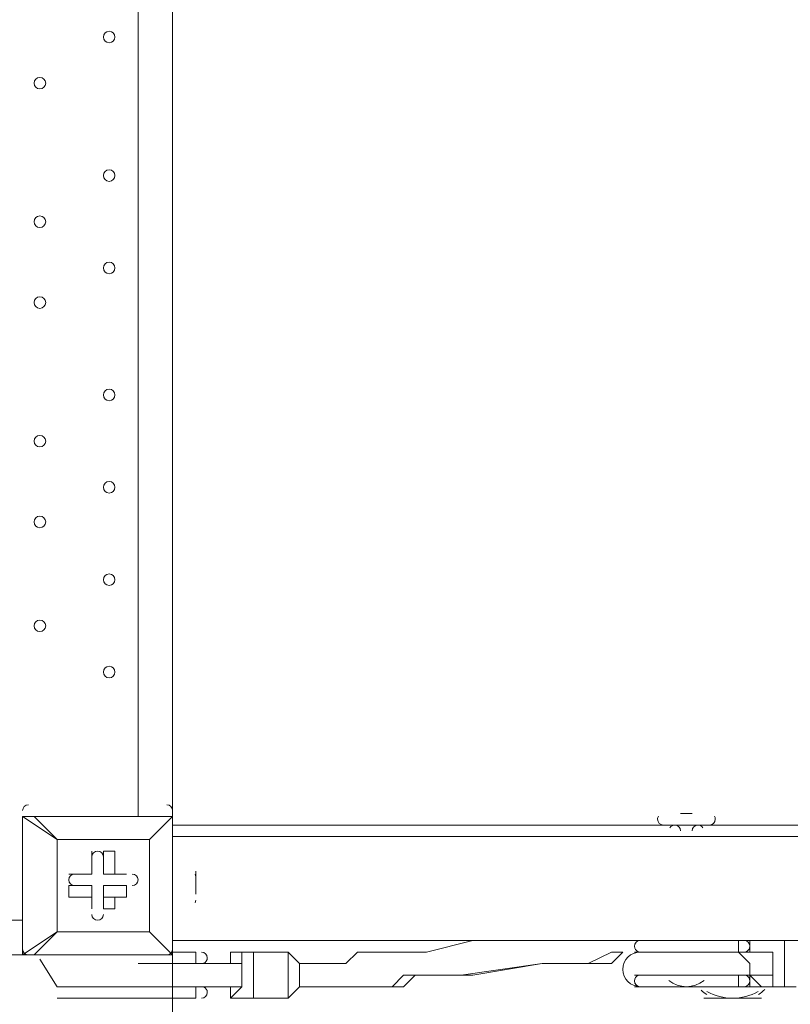
# Model space of a CAD drawing. Units: millimetres. Extents: x -3766 to 12500, y -11757 to 1876.
# Drawn here: x 6599 to 7022, y -9099 to -8558 of the extents above; entities that cross this region are included whole.
import ezdxf

# ---------------------------------------------------------------- set-up
doc = ezdxf.new("R2010")
doc.units = ezdxf.units.MM
doc.header["$MEASUREMENT"] = 0
doc.layers.add('Background', color=7, linetype='Continuous', lineweight=0)

msp = doc.modelspace()

# ---------------------------------------------------------------- linework, layer by layer
at = {"layer": 'Background', "color": 7, "lineweight": 9}
for p, q in [((6663.71, -8995.67), (6663.71, -8144.77)), ((6682.76, -8144.77), (6682.76, -8995.67)), ((6600.21, -8995.67), (6600.21, -8995.67)), ((6600.21, -9071.87), (6600.21, -8995.67)), ((6600.21, -8995.67), (6600.21, -9071.87)), ((6606.56, -8995.67), (6606.56, -8995.67)), ((6606.56, -8995.67), (6682.76, -8995.67)), ((6682.76, -8995.67), (6606.56, -8995.67)), ((6682.76, -8995.67), (6682.76, -8995.67)), ((6682.76, -8995.67), (6682.76, -8995.67)), ((6682.76, -8995.67), (6682.76, -8995.67)), ((6682.76, -9071.87), (6682.76, -8995.67)), ((6682.76, -9000.43), (8924.31, -9000.43)), ((6974.86, -9000.43), (6955.81, -9000.43)), ((6955.81, -9000.43), (6955.81, -9000.43)), ((6955.81, -9000.43), (6955.81, -9000.43)), ((6974.86, -9000.43), (6974.86, -9000.43)), ((6974.86, -9000.43), (6974.86, -9000.43)), ((6619.26, -9008.37), (6619.26, -9008.37)), ((6619.26, -9008.37), (6619.26, -9008.37)), ((6670.06, -9008.37), (6670.06, -9008.37)), ((6682.76, -9006.78), (8924.31, -9006.78)), ((6638.31, -9014.72), (6638.31, -9014.72)), ((6638.31, -9027.42), (6638.31, -9014.72)), ((6644.66, -9014.72), (6651.01, -9014.72)), ((6644.66, -9027.42), (6644.66, -9014.72)), ((6644.66, -9027.42), (6644.66, -9014.72)), ((6651.01, -9027.42), (6651.01, -9014.72)), ((6695.46, -9038.53), (6695.46, -9025.83)), ((6625.61, -9027.42), (6625.61, -9027.42)), ((6638.31, -9027.42), (6625.61, -9027.42)), ((6638.31, -9027.42), (6638.31, -9027.42)), ((6638.31, -9027.42), (6638.31, -9027.42)), ((6644.66, -9027.42), (6651.01, -9027.42)), ((6644.66, -9027.42), (6644.66, -9027.42)), ((6644.66, -9027.42), (6657.36, -9027.42)), ((6657.36, -9027.42), (6657.36, -9027.42)), ((6625.61, -9040.12), (6625.61, -9033.77)), ((6638.31, -9033.77), (6625.61, -9033.77)), ((6638.31, -9033.77), (6638.31, -9046.47)), ((6638.31, -9040.12), (6638.31, -9033.77)), ((6644.66, -9040.12), (6644.66, -9033.77)), ((6644.66, -9033.77), (6644.66, -9046.47)), ((6638.31, -9040.12), (6638.31, -9040.12)), ((6644.66, -9040.12), (6651.01, -9040.12)), ((6657.36, -9040.12), (6657.36, -9040.12)), ((6638.31, -9046.47), (6638.31, -9046.47)), ((6644.66, -9046.47), (6644.66, -9046.47)), ((5755.66, -9052.82), (6600.21, -9052.82)), ((6619.26, -9059.17), (6600.21, -9071.87)), ((6619.26, -9059.17), (6619.26, -9059.17)), ((6619.26, -9059.17), (6619.26, -9059.17)), ((6619.26, -9059.17), (6670.06, -9059.17)), ((6670.06, -9059.17), (6670.06, -9059.17)), ((6670.06, -9059.17), (6670.06, -9059.17)), ((6682.76, -9063.93), (8924.31, -9063.93)), ((6682.76, -9063.93), (8924.31, -9063.93)), ((7000.26, -9070.28), (7000.26, -9063.93)), ((6695.46, -9070.28), (6695.46, -9070.28)), ((6695.46, -9076.63), (6695.46, -9070.28)), ((6720.86, -9070.28), (6746.26, -9070.28)), ((6993.91, -9070.28), (6936.76, -9070.28)), ((6936.76, -9070.28), (6936.76, -9070.28)), ((6993.91, -9070.28), (7006.61, -9070.28)), ((6993.91, -9070.28), (6993.91, -9070.28)), ((7000.26, -9070.28), (7000.26, -9070.28)), ((7000.26, -9070.28), (7000.26, -9070.28)), ((7000.26, -9070.28), (7000.26, -9070.28)), ((7000.26, -9070.28), (7000.26, -9070.28)), ((6600.21, -9071.87), (5755.66, -9071.87)), ((6600.21, -9071.87), (6600.21, -9071.87)), ((6600.21, -9071.87), (6606.56, -9071.87)), ((6606.56, -9071.87), (6606.56, -9071.87)), ((6606.56, -9071.87), (6682.76, -9071.87)), ((6682.76, -9071.87), (6682.76, -9071.87)), ((6682.76, -9071.87), (6682.76, -9071.87)), ((6682.76, -9071.87), (6682.76, -9071.87)), ((6720.86, -9076.63), (6663.71, -9076.63)), ((6682.76, -9076.63), (6695.46, -9076.63)), ((6695.46, -9076.63), (6695.46, -9076.63)), ((6695.46, -9076.63), (6695.46, -9076.63)), ((6758.96, -9076.63), (6752.61, -9076.63)), ((6993.91, -9082.98), (6936.76, -9082.98)), ((6993.91, -9082.98), (7006.61, -9082.98)), ((6993.91, -9089.33), (6993.91, -9082.98)), ((6720.86, -9089.33), (6663.71, -9089.33)), ((6695.46, -9089.33), (6695.46, -9089.33)), ((6695.46, -9095.68), (6695.46, -9089.33)), ((6936.76, -9089.33), (6993.91, -9089.33)), ((6936.76, -9089.33), (6936.76, -9089.33)), ((6974.86, -9089.33), (6955.81, -9089.33)), ((6955.81, -9089.33), (6955.81, -9089.33)), ((6974.86, -9089.33), (6974.86, -9089.33)), ((6987.56, -9089.33), (6993.91, -9089.33)), ((6993.91, -9089.33), (7000.26, -9089.33)), ((6993.91, -9089.33), (6993.91, -9089.33)), ((7000.26, -9089.33), (7000.26, -9089.33)), ((7000.26, -9089.33), (7000.26, -9089.33)), ((7000.26, -9089.33), (7000.26, -9089.33)), ((7000.26, -9089.33), (7000.26, -9089.33)), ((7000.26, -9089.33), (7000.26, -9089.33)), ((7012.96, -9089.33), (7025.66, -9089.33)), ((6695.46, -9095.68), (6695.46, -9095.68)), ((6695.46, -9095.68), (6695.46, -9095.68)), ((6720.86, -9095.68), (6746.26, -9095.68)), ((7006.61, -9095.68), (6974.86, -9095.68))]:
    msp.add_line(p, q, dxfattribs=at)
at = {"layer": 'Background', "color": 152, "lineweight": 9}
msp.add_line((6682.76, -9071.87), (6682.76, -11141.85), dxfattribs=at)
at = {"layer": 'Background', "color": 7, "lineweight": 9}
for points in [[(6962.16, -8994.08), (6962.16, -8994.08), (6968.51, -8994.08)], [(6606.56, -8995.67), (6606.56, -8995.67), (6600.21, -8995.67)], [(6600.21, -8995.67), (6619.26, -9008.37), (6606.56, -8995.67)], [(6682.76, -9071.87), (6682.76, -8995.67), (6670.06, -9008.37), (6682.76, -8995.67)], [(6955.81, -9000.43), (6974.86, -9000.43), (6955.81, -9000.43)], [(6955.81, -9000.43), (6974.86, -9000.43), (6955.81, -9000.43)], [(6619.26, -9008.37), (6619.26, -9059.17), (6606.56, -9071.87)], [(6670.06, -9059.17), (6619.26, -9059.17), (6619.26, -9008.37), (6670.06, -9008.37), (6670.06, -9059.17)], [(6619.26, -9008.37), (6670.06, -9008.37), (6670.06, -9059.17)], [(6638.31, -9027.42), (6638.31, -9014.72), (6638.31, -9027.42)], [(6625.61, -9027.42), (6638.31, -9027.42), (6625.61, -9027.42)], [(6651.01, -9027.42), (6657.36, -9027.42), (6644.66, -9027.42)], [(6695.46, -9032.18), (6695.46, -9032.18), (6695.46, -9038.53)], [(6657.36, -9040.12), (6657.36, -9033.77), (6644.66, -9033.77)], [(6638.31, -9040.12), (6625.61, -9040.12), (6638.31, -9040.12)], [(6638.31, -9046.47), (6638.31, -9040.12), (6638.31, -9046.47)], [(6651.01, -9040.12), (6657.36, -9040.12), (6644.66, -9040.12)], [(6651.01, -9040.12), (6651.01, -9046.47), (6644.66, -9046.47), (6644.66, -9040.12)], [(6606.56, -9071.87), (6682.76, -9071.87), (6670.06, -9059.17), (6682.76, -9071.87)], [(6847.86, -9063.93), (6822.46, -9070.28), (6809.76, -9070.28), (6797.06, -9070.28), (6784.36, -9070.28), (6778.01, -9076.63), (6765.31, -9076.63), (6752.61, -9076.63)], [(6847.86, -9063.93), (6822.46, -9070.28), (6809.76, -9070.28), (6797.06, -9070.28), (6784.36, -9070.28), (6778.01, -9076.63), (6765.31, -9076.63), (6752.61, -9076.63)], [(6993.91, -9070.28), (6993.91, -9063.93), (6987.56, -9063.93)], [(7000.26, -9070.28), (7000.26, -9070.28), (7000.26, -9063.93)], [(7019.31, -9063.93), (7019.31, -9070.28), (7019.31, -9076.63), (7019.31, -9082.98), (7019.31, -9089.33), (7012.96, -9089.33)], [(6695.46, -9070.28), (6695.46, -9070.28), (6682.76, -9070.28)], [(6682.76, -9070.28), (6695.46, -9070.28), (6695.46, -9076.63)], [(6714.51, -9089.33), (6714.51, -9089.33), (6714.51, -9095.68), (6720.86, -9089.33), (6720.86, -9082.98), (6720.86, -9076.63), (6720.86, -9070.28), (6714.51, -9070.28), (6714.51, -9076.63)], [(6714.51, -9076.63), (6714.51, -9070.28), (6720.86, -9070.28)], [(6720.86, -9070.28), (6720.86, -9070.28), (6727.21, -9070.28), (6727.21, -9076.63), (6727.21, -9082.98), (6727.21, -9089.33), (6727.21, -9095.68), (6720.86, -9095.68)], [(6746.26, -9095.68), (6746.26, -9095.68), (6746.26, -9089.33), (6746.26, -9082.98), (6746.26, -9076.63), (6746.26, -9070.28)], [(6746.26, -9095.68), (6746.26, -9095.68), (6752.61, -9089.33), (6752.61, -9082.98), (6752.61, -9076.63), (6746.26, -9070.28)], [(6752.61, -9089.33), (6758.96, -9089.33), (6771.66, -9089.33), (6784.36, -9089.33), (6797.06, -9089.33), (6809.76, -9089.33), (6816.11, -9082.98), (6841.51, -9082.98), (6885.96, -9076.63), (6911.36, -9076.63), (6924.06, -9076.63), (6930.41, -9070.28)], [(6930.41, -9070.28), (6924.06, -9076.63), (6911.36, -9076.63), (6885.96, -9076.63), (6841.51, -9082.98), (6816.11, -9082.98), (6809.76, -9089.33), (6797.06, -9089.33), (6784.36, -9089.33), (6771.66, -9089.33), (6758.96, -9089.33), (6752.61, -9089.33)], [(6758.96, -9089.33), (6765.31, -9089.33), (6778.01, -9089.33), (6790.71, -9089.33), (6803.41, -9089.33), (6809.76, -9082.98), (6822.46, -9082.98), (6847.86, -9082.98), (6885.96, -9076.63), (6911.36, -9076.63), (6924.06, -9070.28), (6930.41, -9070.28)], [(6993.91, -9070.28), (6993.91, -9070.28), (6936.76, -9070.28), (6993.91, -9070.28), (7000.26, -9070.28)], [(6993.91, -9082.98), (6993.91, -9082.98), (7000.26, -9082.98), (7000.26, -9076.63), (6993.91, -9070.28)], [(7000.26, -9070.28), (7000.26, -9070.28), (6993.91, -9070.28)], [(7000.26, -9082.98), (7006.61, -9089.33), (7012.96, -9089.33), (7012.96, -9082.98), (7012.96, -9076.63), (7012.96, -9070.28), (7006.61, -9070.28), (7000.26, -9070.28)], [(7006.61, -9082.98), (7012.96, -9082.98), (7012.96, -9076.63), (7012.96, -9070.28), (7006.61, -9070.28)], [(6695.46, -9089.33), (6695.46, -9089.33), (6663.71, -9089.33), (6619.26, -9089.33), (6609.73, -9074.16)], [(6720.86, -9089.33), (6720.86, -9089.33), (6720.86, -9082.98), (6720.86, -9076.63)], [(7012.96, -9089.33), (7006.61, -9089.33), (7000.26, -9089.33), (7000.26, -9082.98)], [(7000.26, -9082.98), (7000.26, -9082.98), (7000.26, -9089.33)], [(6663.71, -9095.68), (6695.46, -9095.68), (6695.46, -9089.33)], [(6720.86, -9095.68), (6720.86, -9095.68), (6714.51, -9095.68), (6714.51, -9089.33)], [(7000.26, -9089.33), (7000.26, -9089.33), (6987.56, -9089.33), (6936.76, -9089.33)], [(7000.26, -9089.33), (7000.26, -9089.33), (6993.91, -9089.33), (6936.76, -9089.33)], [(7000.26, -9089.33), (7000.26, -9089.33), (6993.91, -9089.33), (6987.56, -9089.33)], [(7000.26, -9089.33), (7000.26, -9089.33), (6993.91, -9089.33)], [(6695.46, -9095.68), (6695.46, -9095.68), (6663.71, -9095.68), (6619.26, -9095.68)]]:
    msp.add_lwpolyline(points, dxfattribs=at)
at = {"layer": 'Background', "color": 1, "lineweight": 9}
msp.add_open_spline([(10586.66, -684.61), (10586.66, -684.61), (10004.69, -684.61), (10004.69, -684.61), (9730.03, -377.84), (9331.13, -184.63), (8886.95, -184.63), (8886.95, -184.63), (8215.61, -184.63), (8215.61, -184.63), (7789.98, 485.89), (7041.46, 931.27), (6188.46, 931.27), (4862.98, 931.27), (3788.46, -143.24), (3788.46, -1468.73), (3788.46, -1505.52), (3789.6, -1542.05), (3791.24, -1578.44), (3740.24, -1630.68), (3692.32, -1685.87), (3647.57, -1743.69), (3509.24, -1499), (3343.45, -1267.77), (3151.4, -1054.2), (2473.17, -299.93), (1542.34, 153.97), (530.39, 223.93), (490.48, 226.68), (450.83, 228.04), (411.43, 228.04), (383.5, 228.04), (355.71, 227.34), (328.07, 225.99), (306.22, 226.37), (284.38, 226.82), (262.52, 226.82), (261.62, 226.82), (257.35, 226.82), (256.45, 226.82), (255.95, 226.82), (255.45, 226.78), (254.94, 226.78), (234.12, 226.76), (213.32, 226.35), (192.52, 225.99), (164.88, 227.34), (137.08, 228.04), (109.14, 228.04), (69.8, 228.04), (30.02, 226.68), (-9.82, 223.93), (-1021.78, 153.97), (-1952.61, -299.95), (-2630.78, -1054.17), (-3309.03, -1808.4), (-3661.89, -2782.04), (-3624.38, -3795.71), (-3599.14, -4477.67), (-3175.48, -5050.6), (-2585.7, -5299.54), (-2495.7, -5486.43), (-2367.83, -5651.47), (-2212.44, -5785.5), (-2598.7, -6021.91), (-2879.4, -6393.2), (-2981.33, -6848.48), (-2981.8, -6848.75), (-2990.83, -6859.35), (-2989.87, -6855.1), (-3441.68, -7113.55), (-3740.16, -7596.28), (-3740.16, -8154.09), (-3740.16, -8154.09), (-3740.16, -9234.34), (-3740.16, -9234.34), (-3740.16, -10037.93), (-3108.25, -10693.83), (-2314.26, -10732.46), (-2283.85, -10734.3), (-2253.28, -10735.52), (-2222.41, -10735.52), (-2222.41, -10735.52), (-2184.31, -10735.52), (-2184.31, -10735.52), (-1548.4, -10735.52), (-1005.3, -10339.62), (-787.05, -9781.01), (-787.05, -9781.01), (26.88, -9781.01), (26.88, -9781.01), (25.82, -9778.28), (24.93, -9775.48), (23.89, -9772.76), (23.89, -9772.76), (45.16, -9772.76), (45.16, -9772.76), (301.65, -10434.07), (943.61, -10903.16), (1695.54, -10903.16), (1695.54, -10903.16), (3746.58, -10903.16), (3746.58, -10903.16), (4130.51, -10903.16), (4485.59, -10780.53), (4775.62, -10572.85), (4775.62, -10572.85), (5267.26, -10570.23), (5267.26, -10570.23), (5633.66, -10921.19), (6130.33, -11137.23), (6677.75, -11137.23), (6677.75, -11137.23), (8912.96, -11137.23), (8912.96, -11137.23), (10039.61, -11137.23), (10952.97, -10223.86), (10952.97, -9097.21), (10952.97, -9097.21), (10952.97, -9001.96), (10952.97, -9001.96), (10952.97, -7875.31), (10039.61, -6961.94), (8912.96, -6961.94), (8912.96, -6961.94), (8511.39, -6964.56), (8511.39, -6964.56), (8539.65, -6849.62), (8554.93, -6729.57), (8554.93, -6605.89), (8554.93, -6605.89), (8554.93, -6116.72), (8554.93, -6116.72), (8554.93, -5733.18), (8410.78, -5383.47), (8173.94, -5118.3), (8173.94, -5118.3), (8173.94, -3781.51), (8173.94, -3781.51), (8173.94, -3781.51), (8886.95, -3781.51), (8886.95, -3781.51), (9331.13, -3781.51), (9730.03, -3588.3), (10004.69, -3281.53), (10004.69, -3281.53), (10586.66, -3281.53), (10586.66, -3281.53), (11138.94, -3281.53), (11586.66, -2833.8), (11586.66, -2281.52), (11586.66, -2281.52), (11586.66, -1684.62), (11586.66, -1684.62), (11586.66, -1132.34), (11138.94, -684.61), (10586.66, -684.61)], degree=3, knots=[0, 0, 0, 0, 1, 1, 1, 2, 2, 2, 3, 3, 3, 4, 4, 4, 5, 5, 5, 6, 6, 6, 7, 7, 7, 8, 8, 8, 9, 9, 9, 10, 10, 10, 11, 11, 11, 12, 12, 12, 13, 13, 13, 14, 14, 14, 15, 15, 15, 16, 16, 16, 17, 17, 17, 18, 18, 18, 19, 19, 19, 20, 20, 20, 21, 21, 21, 22, 22, 22, 23, 23, 23, 24, 24, 24, 25, 25, 25, 26, 26, 26, 27, 27, 27, 28, 28, 28, 29, 29, 29, 30, 30, 30, 31, 31, 31, 32, 32, 32, 33, 33, 33, 34, 34, 34, 35, 35, 35, 36, 36, 36, 37, 37, 37, 38, 38, 38, 39, 39, 39, 40, 40, 40, 41, 41, 41, 42, 42, 42, 43, 43, 43, 44, 44, 44, 45, 45, 45, 46, 46, 46, 47, 47, 47, 48, 48, 48, 49, 49, 49, 50, 50, 50, 51, 51, 51, 52, 52, 52, 52], dxfattribs=at)
at = {"layer": 'Background', "color": 253, "lineweight": 9}
msp.add_open_spline([(5049.71, -10326.68), (4791.12, -9984.79), (4637.73, -9558.91), (4637.73, -9097.21), (4637.73, -9097.21), (4637.73, -9001.96), (4637.73, -9001.96), (4637.73, -7875.31), (5551.1, -6961.94), (6677.75, -6961.94), (6677.75, -6961.94), (8511.39, -6961.94), (8511.39, -6961.94)], degree=3, knots=[0, 0, 0, 0, 1, 1, 1, 2, 2, 2, 3, 3, 3, 4, 4, 4, 4], dxfattribs=at)
at = {"layer": 'Background', "color": 7, "lineweight": 9}
for points, knots in [([(6644.66, -8567.04), (6644.66, -8568.8), (6646.08, -8570.22), (6647.83, -8570.22), (6649.59, -8570.22), (6651.01, -8568.8), (6651.01, -8567.04), (6651.01, -8565.29), (6649.59, -8563.87), (6647.83, -8563.87), (6646.08, -8563.87), (6644.66, -8565.29), (6644.66, -8567.04)], [0, 0, 0, 0, 1, 1, 1, 2, 2, 2, 3, 3, 3, 4, 4, 4, 4]), ([(6651.01, -8567.04), (6651.01, -8565.29), (6649.59, -8563.87), (6647.83, -8563.87), (6646.08, -8563.87), (6644.66, -8565.29), (6644.66, -8567.04), (6644.66, -8568.8), (6646.08, -8570.22), (6647.83, -8570.22), (6649.59, -8570.22), (6651.01, -8568.8), (6651.01, -8567.04)], [0, 0, 0, 0, 1, 1, 1, 2, 2, 2, 3, 3, 3, 4, 4, 4, 4]), ([(6651.01, -8567.04), (6651.01, -8565.29), (6649.59, -8563.87), (6647.83, -8563.87), (6646.08, -8563.87), (6644.66, -8565.29), (6644.66, -8567.04), (6644.66, -8568.8), (6646.08, -8570.22), (6647.83, -8570.22), (6649.59, -8570.22), (6651.01, -8568.8), (6651.01, -8567.04)], [0, 0, 0, 0, 1, 1, 1, 2, 2, 2, 3, 3, 3, 4, 4, 4, 4]), ([(6606.56, -8592.44), (6606.56, -8594.2), (6607.98, -8595.62), (6609.74, -8595.62), (6611.49, -8595.62), (6612.91, -8594.2), (6612.91, -8592.44), (6612.91, -8590.69), (6611.49, -8589.27), (6609.74, -8589.27), (6607.98, -8589.27), (6606.56, -8590.69), (6606.56, -8592.44)], [0, 0, 0, 0, 1, 1, 1, 2, 2, 2, 3, 3, 3, 4, 4, 4, 4]), ([(6612.91, -8592.44), (6612.91, -8590.69), (6611.49, -8589.27), (6609.74, -8589.27), (6607.98, -8589.27), (6606.56, -8590.69), (6606.56, -8592.44), (6606.56, -8594.2), (6607.98, -8595.62), (6609.74, -8595.62), (6611.49, -8595.62), (6612.91, -8594.2), (6612.91, -8592.44)], [0, 0, 0, 0, 1, 1, 1, 2, 2, 2, 3, 3, 3, 4, 4, 4, 4]), ([(6612.91, -8592.44), (6612.91, -8590.69), (6611.49, -8589.27), (6609.74, -8589.27), (6607.98, -8589.27), (6606.56, -8590.69), (6606.56, -8592.44), (6606.56, -8594.2), (6607.98, -8595.62), (6609.74, -8595.62), (6611.49, -8595.62), (6612.91, -8594.2), (6612.91, -8592.44)], [0, 0, 0, 0, 1, 1, 1, 2, 2, 2, 3, 3, 3, 4, 4, 4, 4]), ([(6644.66, -8643.24), (6644.66, -8645), (6646.08, -8646.42), (6647.83, -8646.42), (6649.59, -8646.42), (6651.01, -8645), (6651.01, -8643.24), (6651.01, -8641.49), (6649.59, -8640.07), (6647.83, -8640.07), (6646.08, -8640.07), (6644.66, -8641.49), (6644.66, -8643.24)], [0, 0, 0, 0, 1, 1, 1, 2, 2, 2, 3, 3, 3, 4, 4, 4, 4]), ([(6651.01, -8643.24), (6651.01, -8641.49), (6649.59, -8640.07), (6647.83, -8640.07), (6646.08, -8640.07), (6644.66, -8641.49), (6644.66, -8643.24), (6644.66, -8645), (6646.08, -8646.42), (6647.83, -8646.42), (6649.59, -8646.42), (6651.01, -8645), (6651.01, -8643.24)], [0, 0, 0, 0, 1, 1, 1, 2, 2, 2, 3, 3, 3, 4, 4, 4, 4]), ([(6651.01, -8643.24), (6651.01, -8641.49), (6649.59, -8640.07), (6647.83, -8640.07), (6646.08, -8640.07), (6644.66, -8641.49), (6644.66, -8643.24), (6644.66, -8645), (6646.08, -8646.42), (6647.83, -8646.42), (6649.59, -8646.42), (6651.01, -8645), (6651.01, -8643.24)], [0, 0, 0, 0, 1, 1, 1, 2, 2, 2, 3, 3, 3, 4, 4, 4, 4]), ([(6606.56, -8668.64), (6606.56, -8670.4), (6607.98, -8671.82), (6609.74, -8671.82), (6611.49, -8671.82), (6612.91, -8670.4), (6612.91, -8668.64), (6612.91, -8666.89), (6611.49, -8665.47), (6609.74, -8665.47), (6607.98, -8665.47), (6606.56, -8666.89), (6606.56, -8668.64)], [0, 0, 0, 0, 1, 1, 1, 2, 2, 2, 3, 3, 3, 4, 4, 4, 4]), ([(6612.91, -8668.64), (6612.91, -8666.89), (6611.49, -8665.47), (6609.74, -8665.47), (6607.98, -8665.47), (6606.56, -8666.89), (6606.56, -8668.64), (6606.56, -8670.4), (6607.98, -8671.82), (6609.74, -8671.82), (6611.49, -8671.82), (6612.91, -8670.4), (6612.91, -8668.64)], [0, 0, 0, 0, 1, 1, 1, 2, 2, 2, 3, 3, 3, 4, 4, 4, 4]), ([(6612.91, -8668.64), (6612.91, -8666.89), (6611.49, -8665.47), (6609.74, -8665.47), (6607.98, -8665.47), (6606.56, -8666.89), (6606.56, -8668.64), (6606.56, -8670.4), (6607.98, -8671.82), (6609.74, -8671.82), (6611.49, -8671.82), (6612.91, -8670.4), (6612.91, -8668.64)], [0, 0, 0, 0, 1, 1, 1, 2, 2, 2, 3, 3, 3, 4, 4, 4, 4]), ([(6644.66, -8694.04), (6644.66, -8695.8), (6646.08, -8697.22), (6647.83, -8697.22), (6649.59, -8697.22), (6651.01, -8695.8), (6651.01, -8694.04), (6651.01, -8692.29), (6649.59, -8690.87), (6647.83, -8690.87), (6646.08, -8690.87), (6644.66, -8692.29), (6644.66, -8694.04)], [0, 0, 0, 0, 1, 1, 1, 2, 2, 2, 3, 3, 3, 4, 4, 4, 4]), ([(6651.01, -8694.04), (6651.01, -8692.29), (6649.59, -8690.87), (6647.83, -8690.87), (6646.08, -8690.87), (6644.66, -8692.29), (6644.66, -8694.04), (6644.66, -8695.8), (6646.08, -8697.22), (6647.83, -8697.22), (6649.59, -8697.22), (6651.01, -8695.8), (6651.01, -8694.04)], [0, 0, 0, 0, 1, 1, 1, 2, 2, 2, 3, 3, 3, 4, 4, 4, 4]), ([(6651.01, -8694.04), (6651.01, -8692.29), (6649.59, -8690.87), (6647.83, -8690.87), (6646.08, -8690.87), (6644.66, -8692.29), (6644.66, -8694.04), (6644.66, -8695.8), (6646.08, -8697.22), (6647.83, -8697.22), (6649.59, -8697.22), (6651.01, -8695.8), (6651.01, -8694.04)], [0, 0, 0, 0, 1, 1, 1, 2, 2, 2, 3, 3, 3, 4, 4, 4, 4]), ([(6606.56, -8713.09), (6606.56, -8714.85), (6607.98, -8716.27), (6609.74, -8716.27), (6611.49, -8716.27), (6612.91, -8714.85), (6612.91, -8713.09), (6612.91, -8711.34), (6611.49, -8709.92), (6609.74, -8709.92), (6607.98, -8709.92), (6606.56, -8711.34), (6606.56, -8713.09)], [0, 0, 0, 0, 1, 1, 1, 2, 2, 2, 3, 3, 3, 4, 4, 4, 4]), ([(6612.91, -8713.1), (6612.91, -8711.34), (6611.49, -8709.92), (6609.74, -8709.92), (6607.98, -8709.92), (6606.56, -8711.34), (6606.56, -8713.1), (6606.56, -8714.85), (6607.98, -8716.27), (6609.74, -8716.27), (6611.49, -8716.27), (6612.91, -8714.85), (6612.91, -8713.1)], [0, 0, 0, 0, 1, 1, 1, 2, 2, 2, 3, 3, 3, 4, 4, 4, 4]), ([(6612.91, -8713.1), (6612.91, -8711.34), (6611.49, -8709.92), (6609.74, -8709.92), (6607.98, -8709.92), (6606.56, -8711.34), (6606.56, -8713.1), (6606.56, -8714.85), (6607.98, -8716.27), (6609.74, -8716.27), (6611.49, -8716.27), (6612.91, -8714.85), (6612.91, -8713.1)], [0, 0, 0, 0, 1, 1, 1, 2, 2, 2, 3, 3, 3, 4, 4, 4, 4]), ([(6644.66, -8763.89), (6644.66, -8765.65), (6646.08, -8767.07), (6647.83, -8767.07), (6649.59, -8767.07), (6651.01, -8765.65), (6651.01, -8763.89), (6651.01, -8762.14), (6649.59, -8760.72), (6647.83, -8760.72), (6646.08, -8760.72), (6644.66, -8762.14), (6644.66, -8763.89)], [0, 0, 0, 0, 1, 1, 1, 2, 2, 2, 3, 3, 3, 4, 4, 4, 4]), ([(6651.01, -8763.89), (6651.01, -8762.14), (6649.59, -8760.72), (6647.83, -8760.72), (6646.08, -8760.72), (6644.66, -8762.14), (6644.66, -8763.89), (6644.66, -8765.65), (6646.08, -8767.07), (6647.83, -8767.07), (6649.59, -8767.07), (6651.01, -8765.65), (6651.01, -8763.89)], [0, 0, 0, 0, 1, 1, 1, 2, 2, 2, 3, 3, 3, 4, 4, 4, 4]), ([(6651.01, -8763.89), (6651.01, -8762.14), (6649.59, -8760.72), (6647.83, -8760.72), (6646.08, -8760.72), (6644.66, -8762.14), (6644.66, -8763.89), (6644.66, -8765.65), (6646.08, -8767.07), (6647.83, -8767.07), (6649.59, -8767.07), (6651.01, -8765.65), (6651.01, -8763.89)], [0, 0, 0, 0, 1, 1, 1, 2, 2, 2, 3, 3, 3, 4, 4, 4, 4]), ([(6606.56, -8789.29), (6606.56, -8791.05), (6607.98, -8792.47), (6609.74, -8792.47), (6611.49, -8792.47), (6612.91, -8791.05), (6612.91, -8789.29), (6612.91, -8787.54), (6611.49, -8786.12), (6609.74, -8786.12), (6607.98, -8786.12), (6606.56, -8787.54), (6606.56, -8789.29)], [0, 0, 0, 0, 1, 1, 1, 2, 2, 2, 3, 3, 3, 4, 4, 4, 4]), ([(6612.91, -8789.29), (6612.91, -8787.54), (6611.49, -8786.12), (6609.74, -8786.12), (6607.98, -8786.12), (6606.56, -8787.54), (6606.56, -8789.29), (6606.56, -8791.05), (6607.98, -8792.47), (6609.74, -8792.47), (6611.49, -8792.47), (6612.91, -8791.05), (6612.91, -8789.29)], [0, 0, 0, 0, 1, 1, 1, 2, 2, 2, 3, 3, 3, 4, 4, 4, 4]), ([(6612.91, -8789.29), (6612.91, -8787.54), (6611.49, -8786.12), (6609.74, -8786.12), (6607.98, -8786.12), (6606.56, -8787.54), (6606.56, -8789.29), (6606.56, -8791.05), (6607.98, -8792.47), (6609.74, -8792.47), (6611.49, -8792.47), (6612.91, -8791.05), (6612.91, -8789.29)], [0, 0, 0, 0, 1, 1, 1, 2, 2, 2, 3, 3, 3, 4, 4, 4, 4]), ([(6644.66, -8814.69), (6644.66, -8816.45), (6646.08, -8817.87), (6647.83, -8817.87), (6649.59, -8817.87), (6651.01, -8816.45), (6651.01, -8814.69), (6651.01, -8812.94), (6649.59, -8811.52), (6647.83, -8811.52), (6646.08, -8811.52), (6644.66, -8812.94), (6644.66, -8814.69)], [0, 0, 0, 0, 1, 1, 1, 2, 2, 2, 3, 3, 3, 4, 4, 4, 4]), ([(6651.01, -8814.7), (6651.01, -8812.94), (6649.59, -8811.52), (6647.83, -8811.52), (6646.08, -8811.52), (6644.66, -8812.94), (6644.66, -8814.7), (6644.66, -8816.45), (6646.08, -8817.87), (6647.83, -8817.87), (6649.59, -8817.87), (6651.01, -8816.45), (6651.01, -8814.7)], [0, 0, 0, 0, 1, 1, 1, 2, 2, 2, 3, 3, 3, 4, 4, 4, 4]), ([(6651.01, -8814.7), (6651.01, -8812.94), (6649.59, -8811.52), (6647.83, -8811.52), (6646.08, -8811.52), (6644.66, -8812.94), (6644.66, -8814.7), (6644.66, -8816.45), (6646.08, -8817.87), (6647.83, -8817.87), (6649.59, -8817.87), (6651.01, -8816.45), (6651.01, -8814.7)], [0, 0, 0, 0, 1, 1, 1, 2, 2, 2, 3, 3, 3, 4, 4, 4, 4]), ([(6606.56, -8833.74), (6606.56, -8835.5), (6607.98, -8836.92), (6609.74, -8836.92), (6611.49, -8836.92), (6612.91, -8835.5), (6612.91, -8833.74), (6612.91, -8831.99), (6611.49, -8830.57), (6609.74, -8830.57), (6607.98, -8830.57), (6606.56, -8831.99), (6606.56, -8833.74)], [0, 0, 0, 0, 1, 1, 1, 2, 2, 2, 3, 3, 3, 4, 4, 4, 4]), ([(6612.91, -8833.74), (6612.91, -8831.99), (6611.49, -8830.57), (6609.74, -8830.57), (6607.98, -8830.57), (6606.56, -8831.99), (6606.56, -8833.74), (6606.56, -8835.5), (6607.98, -8836.92), (6609.74, -8836.92), (6611.49, -8836.92), (6612.91, -8835.5), (6612.91, -8833.74)], [0, 0, 0, 0, 1, 1, 1, 2, 2, 2, 3, 3, 3, 4, 4, 4, 4]), ([(6612.91, -8833.74), (6612.91, -8831.99), (6611.49, -8830.57), (6609.74, -8830.57), (6607.98, -8830.57), (6606.56, -8831.99), (6606.56, -8833.74), (6606.56, -8835.5), (6607.98, -8836.92), (6609.74, -8836.92), (6611.49, -8836.92), (6612.91, -8835.5), (6612.91, -8833.74)], [0, 0, 0, 0, 1, 1, 1, 2, 2, 2, 3, 3, 3, 4, 4, 4, 4]), ([(6644.66, -8865.49), (6644.66, -8867.25), (6646.08, -8868.67), (6647.83, -8868.67), (6649.59, -8868.67), (6651.01, -8867.25), (6651.01, -8865.49), (6651.01, -8863.74), (6649.59, -8862.32), (6647.83, -8862.32), (6646.08, -8862.32), (6644.66, -8863.74), (6644.66, -8865.49)], [0, 0, 0, 0, 1, 1, 1, 2, 2, 2, 3, 3, 3, 4, 4, 4, 4]), ([(6651.01, -8865.49), (6651.01, -8863.74), (6649.59, -8862.32), (6647.83, -8862.32), (6646.08, -8862.32), (6644.66, -8863.74), (6644.66, -8865.49), (6644.66, -8867.25), (6646.08, -8868.67), (6647.83, -8868.67), (6649.59, -8868.67), (6651.01, -8867.25), (6651.01, -8865.49)], [0, 0, 0, 0, 1, 1, 1, 2, 2, 2, 3, 3, 3, 4, 4, 4, 4]), ([(6651.01, -8865.49), (6651.01, -8863.74), (6649.59, -8862.32), (6647.83, -8862.32), (6646.08, -8862.32), (6644.66, -8863.74), (6644.66, -8865.49), (6644.66, -8867.25), (6646.08, -8868.67), (6647.83, -8868.67), (6649.59, -8868.67), (6651.01, -8867.25), (6651.01, -8865.49)], [0, 0, 0, 0, 1, 1, 1, 2, 2, 2, 3, 3, 3, 4, 4, 4, 4]), ([(6606.56, -8890.89), (6606.56, -8892.65), (6607.98, -8894.07), (6609.74, -8894.07), (6611.49, -8894.07), (6612.91, -8892.65), (6612.91, -8890.89), (6612.91, -8889.14), (6611.49, -8887.72), (6609.74, -8887.72), (6607.98, -8887.72), (6606.56, -8889.14), (6606.56, -8890.89)], [0, 0, 0, 0, 1, 1, 1, 2, 2, 2, 3, 3, 3, 4, 4, 4, 4]), ([(6612.91, -8890.89), (6612.91, -8889.14), (6611.49, -8887.72), (6609.74, -8887.72), (6607.98, -8887.72), (6606.56, -8889.14), (6606.56, -8890.89), (6606.56, -8892.65), (6607.98, -8894.07), (6609.74, -8894.07), (6611.49, -8894.07), (6612.91, -8892.65), (6612.91, -8890.89)], [0, 0, 0, 0, 1, 1, 1, 2, 2, 2, 3, 3, 3, 4, 4, 4, 4]), ([(6612.91, -8890.89), (6612.91, -8889.14), (6611.49, -8887.72), (6609.74, -8887.72), (6607.98, -8887.72), (6606.56, -8889.14), (6606.56, -8890.89), (6606.56, -8892.65), (6607.98, -8894.07), (6609.74, -8894.07), (6611.49, -8894.07), (6612.91, -8892.65), (6612.91, -8890.89)], [0, 0, 0, 0, 1, 1, 1, 2, 2, 2, 3, 3, 3, 4, 4, 4, 4]), ([(6644.66, -8916.29), (6644.66, -8918.05), (6646.08, -8919.47), (6647.83, -8919.47), (6649.59, -8919.47), (6651.01, -8918.05), (6651.01, -8916.29), (6651.01, -8914.54), (6649.59, -8913.12), (6647.83, -8913.12), (6646.08, -8913.12), (6644.66, -8914.54), (6644.66, -8916.29)], [0, 0, 0, 0, 1, 1, 1, 2, 2, 2, 3, 3, 3, 4, 4, 4, 4]), ([(6651.01, -8916.29), (6651.01, -8914.54), (6649.59, -8913.12), (6647.83, -8913.12), (6646.08, -8913.12), (6644.66, -8914.54), (6644.66, -8916.29), (6644.66, -8918.05), (6646.08, -8919.47), (6647.83, -8919.47), (6649.59, -8919.47), (6651.01, -8918.05), (6651.01, -8916.29)], [0, 0, 0, 0, 1, 1, 1, 2, 2, 2, 3, 3, 3, 4, 4, 4, 4]), ([(6651.01, -8916.29), (6651.01, -8914.54), (6649.59, -8913.12), (6647.83, -8913.12), (6646.08, -8913.12), (6644.66, -8914.54), (6644.66, -8916.29), (6644.66, -8918.05), (6646.08, -8919.47), (6647.83, -8919.47), (6649.59, -8919.47), (6651.01, -8918.05), (6651.01, -8916.29)], [0, 0, 0, 0, 1, 1, 1, 2, 2, 2, 3, 3, 3, 4, 4, 4, 4]), ([(6644.66, -9017.89), (6644.66, -9016.14), (6643.24, -9014.72), (6641.48, -9014.72), (6639.73, -9014.72), (6638.31, -9016.14), (6638.31, -9017.89)], [0, 0, 0, 0, 1, 1, 1, 2, 2, 2, 2]), ([(6644.66, -9017.89), (6644.66, -9016.14), (6643.24, -9014.72), (6641.48, -9014.72), (6639.73, -9014.72), (6638.31, -9016.14), (6638.31, -9017.89)], [0, 0, 0, 0, 1, 1, 1, 2, 2, 2, 2]), ([(6644.66, -9017.89), (6644.66, -9016.14), (6643.24, -9014.72), (6641.48, -9014.72), (6639.73, -9014.72), (6638.31, -9016.14), (6638.31, -9017.89)], [0, 0, 0, 0, 1, 1, 1, 2, 2, 2, 2]), ([(6628.78, -9027.42), (6627.03, -9027.42), (6625.61, -9028.84), (6625.61, -9030.6), (6625.61, -9032.35), (6627.03, -9033.77), (6628.78, -9033.77)], [0, 0, 0, 0, 1, 1, 1, 2, 2, 2, 2]), ([(6628.78, -9027.42), (6627.03, -9027.42), (6625.61, -9028.84), (6625.61, -9030.6), (6625.61, -9032.35), (6627.03, -9033.77), (6628.78, -9033.77)], [0, 0, 0, 0, 1, 1, 1, 2, 2, 2, 2]), ([(6628.78, -9027.42), (6627.03, -9027.42), (6625.61, -9028.84), (6625.61, -9030.6), (6625.61, -9032.35), (6627.03, -9033.77), (6628.78, -9033.77)], [0, 0, 0, 0, 1, 1, 1, 2, 2, 2, 2]), ([(6660.53, -9033.77), (6662.29, -9033.77), (6663.71, -9032.35), (6663.71, -9030.6), (6663.71, -9028.84), (6662.29, -9027.42), (6660.53, -9027.42)], [0, 0, 0, 0, 1, 1, 1, 2, 2, 2, 2]), ([(6660.53, -9033.77), (6662.29, -9033.77), (6663.71, -9032.35), (6663.71, -9030.6), (6663.71, -9028.84), (6662.29, -9027.42), (6660.53, -9027.42)], [0, 0, 0, 0, 1, 1, 1, 2, 2, 2, 2]), ([(6660.53, -9033.77), (6662.29, -9033.77), (6663.71, -9032.35), (6663.71, -9030.6), (6663.71, -9028.84), (6662.29, -9027.42), (6660.53, -9027.42)], [0, 0, 0, 0, 1, 1, 1, 2, 2, 2, 2]), ([(6638.31, -9049.64), (6638.31, -9051.4), (6639.73, -9052.82), (6641.49, -9052.82), (6643.24, -9052.82), (6644.66, -9051.4), (6644.66, -9049.64)], [0, 0, 0, 0, 1, 1, 1, 2, 2, 2, 2]), ([(6638.31, -9049.64), (6638.31, -9051.4), (6639.73, -9052.82), (6641.49, -9052.82), (6643.24, -9052.82), (6644.66, -9051.4), (6644.66, -9049.64)], [0, 0, 0, 0, 1, 1, 1, 2, 2, 2, 2]), ([(6638.31, -9049.64), (6638.31, -9051.4), (6639.73, -9052.82), (6641.49, -9052.82), (6643.24, -9052.82), (6644.66, -9051.4), (6644.66, -9049.64)], [0, 0, 0, 0, 1, 1, 1, 2, 2, 2, 2]), ([(6939.93, -9089.33), (6934.67, -9089.33), (6930.41, -9085.07), (6930.41, -9079.8), (6930.41, -9074.54), (6934.67, -9070.28), (6939.93, -9070.28)], [0, 0, 0, 0, 1, 1, 1, 2, 2, 2, 2])]:
    msp.add_open_spline(points, degree=3, knots=knots, dxfattribs=at)
for points in [[(6603.38, -8989.32), (6601.63, -8989.32), (6600.21, -8990.74), (6600.21, -8992.49)], [(6682.76, -8992.49), (6682.76, -8990.74), (6681.34, -8989.32), (6679.58, -8989.32)], [(6949.46, -8997.26), (6949.46, -8996.66), (6949.63, -8996.07), (6949.95, -8995.56)], [(6952.63, -9000.43), (6950.88, -9000.43), (6949.46, -8999.01), (6949.46, -8997.26)], [(6981.21, -8997.26), (6981.21, -8999.01), (6979.79, -9000.43), (6978.03, -9000.43)], [(6980.72, -8995.56), (6981.04, -8996.07), (6981.21, -8996.65), (6981.21, -8997.26)], [(6956.3, -9001.91), (6956.88, -9000.99), (6957.89, -9000.43), (6958.98, -9000.43)], [(6958.98, -9000.43), (6960.74, -9000.43), (6962.16, -9001.85), (6962.16, -9003.6)], [(6968.51, -9003.6), (6968.51, -9001.85), (6969.93, -9000.43), (6971.68, -9000.43)], [(6971.68, -9000.43), (6972.77, -9000.43), (6973.78, -9000.99), (6974.37, -9001.91)], [(6695.09, -9027.51), (6695.29, -9027.9), (6695.42, -9028.33), (6695.45, -9028.78)], [(6695.46, -9041.71), (6695.46, -9042.23), (6695.33, -9042.74), (6695.09, -9043.2)], [(6936.76, -9067.1), (6936.76, -9065.35), (6938.18, -9063.93), (6939.93, -9063.93)], [(6997.08, -9063.93), (6998.84, -9063.93), (7000.26, -9065.35), (7000.26, -9067.1)], [(6600.21, -9068.69), (6600.21, -9070.45), (6601.63, -9071.87), (6603.38, -9071.87)], [(6679.58, -9071.87), (6681.34, -9071.87), (6682.76, -9070.45), (6682.76, -9068.69)], [(6698.63, -9070.28), (6700.39, -9070.28), (6701.81, -9071.7), (6701.81, -9073.45)], [(6938.89, -9070.1), (6937.61, -9069.66), (6936.76, -9068.45), (6936.76, -9067.1)], [(7000.26, -9067.1), (7000.26, -9068.45), (6999.41, -9069.66), (6998.13, -9070.1)], [(6701.81, -9073.45), (6701.81, -9074.8), (6700.95, -9076.01), (6699.68, -9076.45)], [(6936.76, -9086.15), (6936.76, -9084.8), (6937.61, -9083.6), (6938.89, -9083.16)], [(6939.93, -9089.33), (6938.18, -9089.33), (6936.76, -9087.91), (6936.76, -9086.15)], [(6975.04, -9086.02), (6969.32, -9090.43), (6961.35, -9090.43), (6955.63, -9086.02)], [(7000.26, -9086.15), (7000.26, -9087.91), (6998.84, -9089.33), (6997.08, -9089.33)], [(6998.13, -9083.16), (6999.41, -9083.6), (7000.26, -9084.8), (7000.26, -9086.15)], [(6699.68, -9089.51), (6700.95, -9089.95), (6701.81, -9091.15), (6701.81, -9092.5)], [(6976.56, -9093.62), (6975.42, -9092.97), (6974.37, -9092.19), (6973.42, -9091.28)], [(7008.39, -9090.95), (7007.36, -9092), (7006.19, -9092.89), (7004.91, -9093.62)], [(6701.81, -9092.5), (6701.81, -9094.26), (6700.39, -9095.68), (6698.63, -9095.68)], [(7004.82, -9091.97), (6996.08, -9096.92), (6985.39, -9096.92), (6976.65, -9091.97)]]:
    msp.add_open_spline(points, degree=3, dxfattribs=at)

doc.saveas('drawing.dxf')
